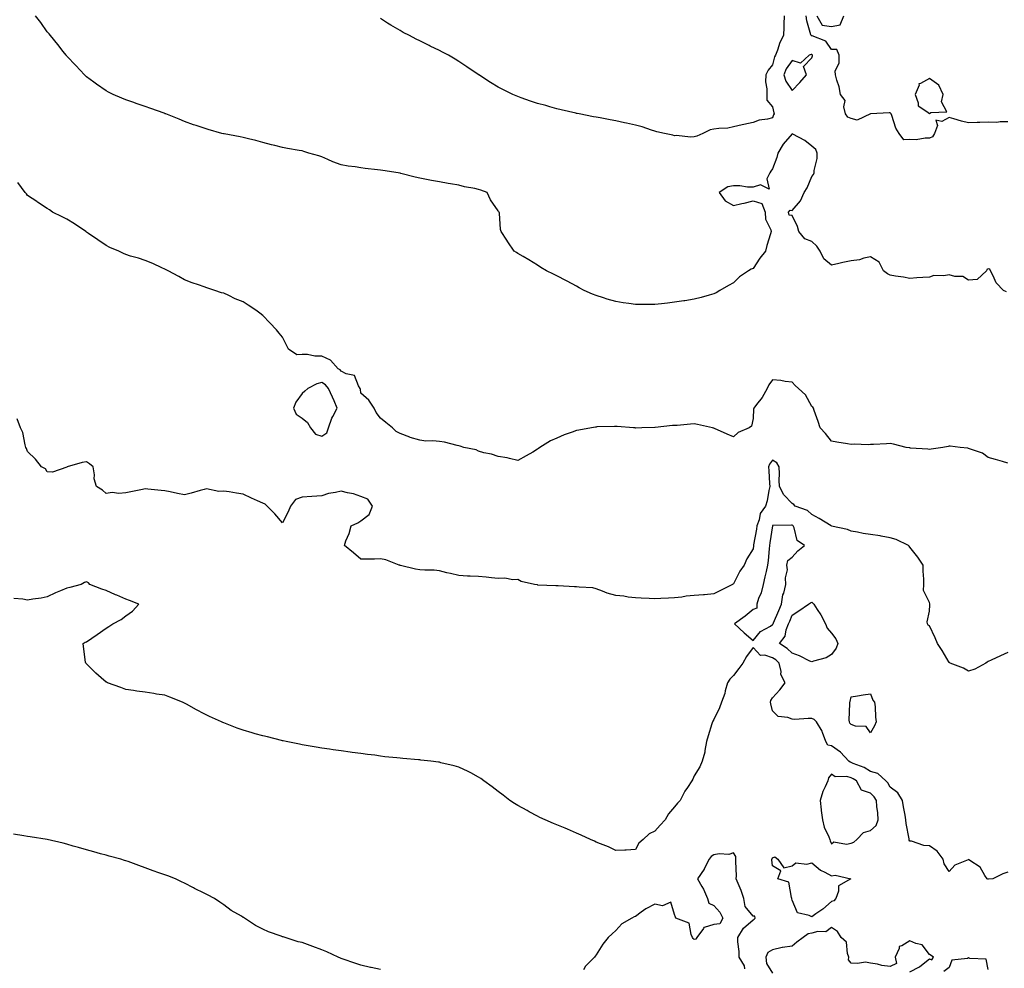
# Model space of a CAD drawing. Units: inches. Extents: x 905123 to 907763, y 7305818 to 7308458.
# Drawn here: x 906534 to 907036, y 7307096 to 7307580 of the extents above; entities that cross this region are included whole.
import ezdxf

# ---------------------------------------------------------------- set-up
doc = ezdxf.new("R2010")
doc.units = ezdxf.units.IN
doc.header["$MEASUREMENT"] = 0
doc.layers.add('Contour_90517305', color=7, linetype='Continuous', true_color=0x61c027)

msp = doc.modelspace()

# ---------------------------------------------------------------- linework, layer by layer
at = {"layer": 'Contour_90517305'}
for points in [[(907037.39, 7307441.26, 3279), (907035.87, 7307441.92, 3279), (907032.03, 7307445.9, 3279), (907030.55, 7307449.42, 3279), (907029.18, 7307451.92, 3279), (907028.93, 7307452.81, 3279), (907028.05, 7307453, 3279), (907027.37, 7307452.6, 3279), (907027.09, 7307451.92, 3279), (907022.37, 7307447.59, 3279), (907018.05, 7307447.17, 3279), (907015.11, 7307448.98, 3279), (907010.94, 7307449.03, 3279), (907008.05, 7307449.84, 3279), (907005.45, 7307449.32, 3279), (907000.35, 7307449.63, 3279), (906998.05, 7307448.73, 3279), (906994.66, 7307448.53, 3279), (906991.66, 7307448.31, 3279), (906988.05, 7307448.11, 3279), (906984.78, 7307448.65, 3279), (906980.69, 7307449.27, 3279), (906978.05, 7307449.7, 3279), (906976.62, 7307450.48, 3279), (906974.62, 7307451.92, 3279), (906972.48, 7307456.35, 3279), (906968.05, 7307459.16, 3279), (906964.55, 7307458.41, 3279), (906962.36, 7307457.61, 3279), (906958.05, 7307457, 3279), (906953.86, 7307456.11, 3279), (906951.76, 7307455.63, 3279), (906948.05, 7307454.82, 3279), (906944.19, 7307458.06, 3279), (906942.28, 7307461.92, 3279), (906940.67, 7307464.54, 3279), (906938.05, 7307466.85, 3279), (906934.41, 7307468.29, 3279), (906931.45, 7307471.92, 3279), (906930.7, 7307474.58, 3279), (906928.05, 7307480.2, 3279), (906926.43, 7307480.31, 3279), (906926.12, 7307481.92, 3279), (906927.02, 7307482.96, 3279), (906928.05, 7307482.72, 3279), (906932.26, 7307487.71, 3279), (906934.09, 7307491.92, 3279), (906935.69, 7307494.28, 3279), (906938.05, 7307499.97, 3279), (906938.95, 7307501.02, 3279), (906939.3, 7307501.92, 3279), (906939.26, 7307503.13, 3279), (906940.77, 7307509.2, 3279), (906940.73, 7307511.92, 3279), (906940.03, 7307513.89, 3279), (906938.05, 7307515.58, 3279), (906934.46, 7307518.33, 3279), (906928.38, 7307521.59, 3279), (906928.05, 7307521.78, 3279), (906923.42, 7307516.56, 3279), (906920.7, 7307511.92, 3279), (906920.22, 7307509.75, 3279), (906918.05, 7307503.92, 3279), (906917.15, 7307502.82, 3279), (906916.7, 7307501.92, 3279), (906915.06, 7307498.93, 3279), (906916.34, 7307493.63, 3279), (906911.95, 7307495.82, 3279), (906908.05, 7307494.63, 3279), (906905.3, 7307494.66, 3279), (906901.41, 7307495.29, 3279), (906898.05, 7307495.33, 3279), (906895.14, 7307494.82, 3279), (906890.74, 7307491.92, 3279), (906893.76, 7307487.63, 3279), (906898.05, 7307485.32, 3279), (906902.4, 7307486.27, 3279), (906903.5, 7307486.46, 3279), (906908.05, 7307487.57, 3279), (906912.49, 7307486.36, 3279), (906914.21, 7307481.92, 3279), (906914.49, 7307478.37, 3279), (906917.13, 7307472.85, 3279), (906917.28, 7307471.92, 3279), (906917.01, 7307470.88, 3279), (906915.13, 7307464.84, 3279), (906914.48, 7307461.92, 3279), (906911.49, 7307458.48, 3279), (906908.05, 7307453.21, 3279), (906907.18, 7307452.8, 3279), (906905.73, 7307451.92, 3279), (906901.18, 7307448.8, 3279), (906898.05, 7307445.86, 3279), (906895.51, 7307444.47, 3279), (906891.16, 7307441.92, 3279), (906889.26, 7307440.71, 3279), (906888.05, 7307440.16, 3279), (906885.69, 7307439.56, 3279), (906881.68, 7307438.29, 3279), (906878.05, 7307437.49, 3279), (906873.28, 7307436.69, 3279), (906872.76, 7307436.63, 3279), (906868.05, 7307435.88, 3279), (906864.48, 7307435.49, 3279), (906861.32, 7307435.19, 3279), (906858.05, 7307434.84, 3279), (906855.13, 7307434.84, 3279), (906850.92, 7307434.78, 3279), (906848.05, 7307434.77, 3279), (906844.67, 7307435.3, 3279), (906841.79, 7307435.65, 3279), (906838.05, 7307436.3, 3279), (906833.69, 7307437.56, 3279), (906831.75, 7307438.22, 3279), (906828.05, 7307439.37, 3279), (906826.21, 7307440.07, 3279), (906821.89, 7307441.92, 3279), (906819.45, 7307443.32, 3279), (906818.05, 7307444.13, 3279), (906813.3, 7307446.67, 3279), (906812.98, 7307446.84, 3279), (906808.05, 7307449.36, 3279), (906806.35, 7307450.22, 3279), (906802.64, 7307451.92, 3279), (906799.85, 7307453.72, 3279), (906798.05, 7307454.77, 3279), (906793.64, 7307457.51, 3279), (906790.81, 7307459.17, 3279), (906788.05, 7307460.8, 3279), (906787.36, 7307461.23, 3279), (906786.21, 7307461.92, 3279), (906782.91, 7307466.78, 3279), (906782.41, 7307467.56, 3279), (906779.57, 7307471.92, 3279), (906779.22, 7307473.09, 3279), (906778.65, 7307481.32, 3279), (906778.52, 7307481.92, 3279), (906778.27, 7307482.13, 3279), (906778.05, 7307482.51, 3279), (906774.19, 7307488.06, 3279), (906772.43, 7307491.92, 3279), (906769.2, 7307493.07, 3279), (906768.05, 7307493.41, 3279), (906766.13, 7307493.84, 3279), (906760.96, 7307494.83, 3279), (906758.05, 7307495.54, 3279), (906753.68, 7307496.29, 3279), (906752.56, 7307496.43, 3279), (906748.05, 7307497.29, 3279), (906744.09, 7307497.96, 3279), (906741.42, 7307498.54, 3279), (906738.05, 7307499.17, 3279), (906735.79, 7307499.65, 3279), (906728.4, 7307501.57, 3279), (906728.05, 7307501.66, 3279), (906727.84, 7307501.71, 3279), (906727.1, 7307501.92, 3279), (906719.21, 7307503.08, 3279), (906718.05, 7307503.26, 3279), (906716.52, 7307503.45, 3279), (906710.26, 7307504.13, 3279), (906708.05, 7307504.43, 3279), (906705.08, 7307504.89, 3279), (906701.46, 7307505.33, 3279), (906698.05, 7307505.91, 3279), (906693.7, 7307507.57, 3279), (906691.25, 7307508.72, 3279), (906688.05, 7307510.1, 3279), (906686.65, 7307510.51, 3279), (906681.47, 7307511.92, 3279), (906678.92, 7307512.8, 3279), (906678.05, 7307513.08, 3279), (906676.6, 7307513.37, 3279), (906670.52, 7307514.38, 3279), (906668.05, 7307514.91, 3279), (906664.11, 7307515.86, 3279), (906662.4, 7307516.27, 3279), (906658.05, 7307517.3, 3279), (906654.46, 7307518.33, 3279), (906650.72, 7307519.24, 3279), (906648.05, 7307519.96, 3279), (906646.45, 7307520.32, 3279), (906638.24, 7307521.72, 3279), (906638.05, 7307521.76, 3279), (906637.91, 7307521.78, 3279), (906637.11, 7307521.92, 3279), (906630.09, 7307523.96, 3279), (906628.05, 7307524.64, 3279), (906623.93, 7307526.03, 3279), (906622.58, 7307526.45, 3279), (906618.05, 7307528.12, 3279), (906615.36, 7307529.23, 3279), (906608.61, 7307531.92, 3279), (906608.21, 7307532.08, 3279), (906608.05, 7307532.13, 3279), (906607.71, 7307532.26, 3279), (906600.88, 7307534.75, 3279), (906598.05, 7307535.76, 3279), (906593.44, 7307537.31, 3279), (906592.23, 7307537.74, 3279), (906588.05, 7307539.21, 3279), (906586.1, 7307539.97, 3279), (906581.64, 7307541.92, 3279), (906579.22, 7307543.08, 3279), (906578.05, 7307543.72, 3279), (906573.23, 7307547.11, 3279), (906571.8, 7307548.17, 3279), (906568.05, 7307550.94, 3279), (906567.56, 7307551.43, 3279), (906567.08, 7307551.92, 3279), (906562.7, 7307556.58, 3279), (906558.05, 7307561.35, 3279), (906557.81, 7307561.69, 3279), (906557.63, 7307561.92, 3279), (906556.23, 7307563.74, 3279), (906553.49, 7307567.36, 3279), (906549.69, 7307571.92, 3279), (906548.95, 7307572.82, 3279), (906548.05, 7307573.86, 3279), (906544.72, 7307578.59, 3279), (906542.01, 7307581.92, 3279)], [(906923.97, 7307581.92, 3278), (906923.83, 7307577.69, 3278), (906923.84, 7307576.13, 3278), (906923.68, 7307571.92, 3278), (906921.66, 7307568.32, 3278), (906920.53, 7307564.4, 3278), (906919.55, 7307561.92, 3278), (906918.97, 7307560.99, 3278), (906918.05, 7307557.05, 3278), (906915.78, 7307554.2, 3278), (906914.62, 7307551.92, 3278), (906914.5, 7307548.37, 3278), (906915.17, 7307544.79, 3278), (906915.02, 7307541.92, 3278), (906915.1, 7307538.97, 3278), (906918.05, 7307535.57, 3278), (906918.63, 7307532.5, 3278), (906918.87, 7307531.92, 3278), (906918.55, 7307531.42, 3278), (906918.05, 7307530.04, 3278), (906915.47, 7307529.33, 3278), (906911.18, 7307528.8, 3278), (906908.05, 7307527.53, 3278), (906903.39, 7307526.58, 3278), (906902.46, 7307526.33, 3278), (906898.05, 7307525.31, 3278), (906895.24, 7307524.72, 3278), (906890.64, 7307524.51, 3278), (906888.05, 7307524.11, 3278), (906886.21, 7307523.76, 3278), (906882.4, 7307521.92, 3278), (906879.34, 7307520.63, 3278), (906878.05, 7307520.21, 3278), (906876.19, 7307520.05, 3278), (906869.06, 7307520.9, 3278), (906868.05, 7307520.78, 3278), (906867.17, 7307521.04, 3278), (906862.96, 7307521.92, 3278), (906859.01, 7307522.89, 3278), (906858.05, 7307523.11, 3278), (906856.34, 7307523.63, 3278), (906851.44, 7307525.31, 3278), (906848.05, 7307526.21, 3278), (906843.43, 7307527.3, 3278), (906842.48, 7307527.49, 3278), (906838.05, 7307528.48, 3278), (906835.14, 7307529.02, 3278), (906830.04, 7307529.94, 3278), (906828.05, 7307530.3, 3278), (906826.68, 7307530.54, 3278), (906819.32, 7307531.92, 3278), (906818.27, 7307532.14, 3278), (906818.05, 7307532.18, 3278), (906817.7, 7307532.27, 3278), (906810.21, 7307534.08, 3278), (906808.05, 7307534.6, 3278), (906804.35, 7307535.62, 3278), (906802.31, 7307536.18, 3278), (906798.05, 7307537.33, 3278), (906794.61, 7307538.48, 3278), (906789.81, 7307540.15, 3278), (906788.05, 7307540.76, 3278), (906787.23, 7307541.1, 3278), (906785.49, 7307541.92, 3278), (906780.46, 7307544.33, 3278), (906778.05, 7307545.56, 3278), (906774.13, 7307548, 3278), (906768.12, 7307551.92, 3278), (906768.05, 7307551.97, 3278), (906767.92, 7307552.05, 3278), (906762.08, 7307555.94, 3278), (906758.05, 7307558.62, 3278), (906756.04, 7307559.91, 3278), (906752.75, 7307561.92, 3278), (906749.65, 7307563.52, 3278), (906748.05, 7307564.27, 3278), (906743.4, 7307566.57, 3278), (906742.93, 7307566.8, 3278), (906738.05, 7307569.17, 3278), (906736.23, 7307570.09, 3278), (906732.89, 7307571.92, 3278), (906729.67, 7307573.54, 3278), (906728.05, 7307574.42, 3278), (906723.32, 7307577.19, 3278), (906721.67, 7307578.31, 3278), (906718.05, 7307580.66, 3278)], [(907038.05, 7307527.85, 3278), (907034.04, 7307527.92, 3278), (907032.34, 7307527.62, 3278), (907028.05, 7307527.68, 3278), (907023.67, 7307527.55, 3278), (907022.37, 7307527.6, 3278), (907018.05, 7307527.45, 3278), (907014.34, 7307528.22, 3278), (907010.46, 7307529.52, 3278), (907008.05, 7307530.11, 3278), (907004.3, 7307528.17, 3278), (907001.22, 7307528.75, 3278), (907002.2, 7307526.07, 3278), (907000.69, 7307521.92, 3278), (906999.64, 7307520.33, 3278), (906998.05, 7307519.52, 3278), (906995.78, 7307519.65, 3278), (906991.23, 7307518.74, 3278), (906988.05, 7307518.84, 3278), (906984.92, 7307518.8, 3278), (906982.59, 7307521.92, 3278), (906980.87, 7307524.74, 3278), (906978.85, 7307531.12, 3278), (906978.51, 7307531.92, 3278), (906978.36, 7307532.22, 3278), (906978.05, 7307532.44, 3278), (906977.51, 7307532.46, 3278), (906968.09, 7307531.96, 3278), (906968.01, 7307531.96, 3278), (906967.98, 7307531.92, 3278), (906961.22, 7307528.76, 3278), (906958.05, 7307529.58, 3278), (906956.41, 7307530.28, 3278), (906955.28, 7307531.92, 3278), (906954.43, 7307535.54, 3278), (906954.98, 7307538.85, 3278), (906952.7, 7307541.92, 3278), (906951.96, 7307545.83, 3278), (906950.75, 7307549.22, 3278), (906950.07, 7307551.92, 3278), (906949.97, 7307553.84, 3278), (906952.05, 7307557.93, 3278), (906951.98, 7307561.92, 3278), (906950.86, 7307564.73, 3278), (906948.05, 7307564.78, 3278), (906945.16, 7307569.03, 3278), (906938.28, 7307571.69, 3278), (906938.05, 7307571.82, 3278), (906937.95, 7307571.82, 3278), (906937.68, 7307571.92, 3278), (906937.62, 7307572.36, 3278), (906935.51, 7307579.38, 3278), (906935.21, 7307581.92, 3278)], [(906940.53, 7307581.92, 3278), (906943.29, 7307577.16, 3278), (906948.05, 7307576.51, 3278), (906952.55, 7307577.43, 3278), (906954.39, 7307581.92, 3278)], [(907038.05, 7307353.84, 3280), (907035.31, 7307354.66, 3280), (907031.81, 7307355.68, 3280), (907028.05, 7307356.8, 3280), (907025.04, 7307358.91, 3280), (907019.01, 7307360.95, 3280), (907018.05, 7307361.39, 3280), (907017.67, 7307361.54, 3280), (907013.67, 7307361.92, 3280), (907008.61, 7307362.48, 3280), (907008.05, 7307362.53, 3280), (907007.53, 7307362.44, 3280), (907004.87, 7307361.92, 3280), (906998.91, 7307361.06, 3280), (906998.05, 7307360.89, 3280), (906997.17, 7307361.04, 3280), (906988.41, 7307361.56, 3280), (906988.05, 7307361.62, 3280), (906987.75, 7307361.62, 3280), (906986.22, 7307361.92, 3280), (906979.69, 7307363.56, 3280), (906978.05, 7307363.91, 3280), (906976.18, 7307363.79, 3280), (906969.58, 7307363.45, 3280), (906968.05, 7307363.36, 3280), (906966.81, 7307363.16, 3280), (906959.64, 7307363.51, 3280), (906958.05, 7307363.35, 3280), (906956.3, 7307363.68, 3280), (906950.74, 7307364.61, 3280), (906948.05, 7307365.15, 3280), (906945.05, 7307368.92, 3280), (906942.3, 7307371.92, 3280), (906941.23, 7307375.1, 3280), (906939.23, 7307380.74, 3280), (906938.83, 7307381.92, 3280), (906938.49, 7307382.36, 3280), (906938.05, 7307382.83, 3280), (906934.79, 7307388.66, 3280), (906931.18, 7307391.92, 3280), (906929.62, 7307393.48, 3280), (906928.05, 7307395.19, 3280), (906924.42, 7307395.54, 3280), (906922.19, 7307396.05, 3280), (906918.05, 7307396.36, 3280), (906916.15, 7307393.82, 3280), (906915.27, 7307391.92, 3280), (906912.65, 7307387.32, 3280), (906909.91, 7307383.79, 3280), (906908.53, 7307381.92, 3280), (906908.38, 7307381.59, 3280), (906908.05, 7307376.68, 3280), (906907.2, 7307372.77, 3280), (906906.14, 7307371.92, 3280), (906900.44, 7307369.53, 3280), (906898.05, 7307367.36, 3280), (906894.86, 7307368.73, 3280), (906888.39, 7307371.59, 3280), (906888.05, 7307371.73, 3280), (906887.89, 7307371.75, 3280), (906887.33, 7307371.92, 3280), (906879.68, 7307373.54, 3280), (906878.05, 7307373.88, 3280), (906876.15, 7307373.82, 3280), (906869.28, 7307373.15, 3280), (906868.05, 7307373.11, 3280), (906866.92, 7307373.05, 3280), (906858.22, 7307372.09, 3280), (906858.05, 7307372.08, 3280), (906857.89, 7307372.08, 3280), (906851.38, 7307371.92, 3280), (906848.19, 7307371.78, 3280), (906848.05, 7307371.79, 3280), (906847.96, 7307371.82, 3280), (906847.14, 7307371.92, 3280), (906838.74, 7307372.61, 3280), (906838.05, 7307372.62, 3280), (906837.39, 7307372.58, 3280), (906828.46, 7307372.32, 3280), (906828.05, 7307372.3, 3280), (906827.72, 7307372.25, 3280), (906825.65, 7307371.92, 3280), (906819.22, 7307370.76, 3280), (906818.05, 7307370.51, 3280), (906815.77, 7307369.63, 3280), (906811.7, 7307368.27, 3280), (906808.05, 7307366.67, 3280), (906804.78, 7307365.19, 3280), (906799.32, 7307361.92, 3280), (906798.58, 7307361.39, 3280), (906798.05, 7307360.93, 3280), (906795.67, 7307359.54, 3280), (906792.41, 7307357.56, 3280), (906788.05, 7307355.2, 3280), (906783.78, 7307356.2, 3280), (906782.7, 7307356.57, 3280), (906778.05, 7307357.34, 3280), (906774.64, 7307358.51, 3280), (906770.76, 7307359.21, 3280), (906768.05, 7307359.93, 3280), (906766.77, 7307360.63, 3280), (906760.6, 7307361.92, 3280), (906758.73, 7307362.59, 3280), (906758.05, 7307362.72, 3280), (906757.07, 7307362.9, 3280), (906750.69, 7307364.56, 3280), (906748.05, 7307364.93, 3280), (906744.69, 7307365.28, 3280), (906741.23, 7307365.1, 3280), (906738.05, 7307365.58, 3280), (906733.08, 7307366.96, 3280), (906732.93, 7307367.04, 3280), (906728.05, 7307369.04, 3280), (906726.05, 7307369.93, 3280), (906724.15, 7307371.92, 3280), (906720.68, 7307374.55, 3280), (906718.05, 7307376.77, 3280), (906715.75, 7307379.62, 3280), (906714.77, 7307381.92, 3280), (906712.06, 7307385.92, 3280), (906708.05, 7307389.59, 3280), (906707.75, 7307391.62, 3280), (906707.59, 7307391.92, 3280), (906706.73, 7307393.24, 3280), (906704.7, 7307398.56, 3280), (906700.49, 7307399.48, 3280), (906698.05, 7307400.78, 3280), (906697.54, 7307401.41, 3280), (906696.47, 7307401.92, 3280), (906692.5, 7307406.37, 3280), (906688.05, 7307408.43, 3280), (906684.59, 7307408.46, 3280), (906680.73, 7307409.23, 3280), (906678.05, 7307409.27, 3280), (906675.27, 7307409.14, 3280), (906671.17, 7307411.92, 3280), (906670.14, 7307414.02, 3280), (906668.05, 7307418.19, 3280), (906666.33, 7307420.2, 3280), (906665.04, 7307421.92, 3280), (906661.58, 7307425.45, 3280), (906658.05, 7307429.22, 3280), (906656.44, 7307430.31, 3280), (906654.39, 7307431.92, 3280), (906650.49, 7307434.36, 3280), (906648.05, 7307436.05, 3280), (906643.86, 7307437.73, 3280), (906640.68, 7307439.29, 3280), (906638.05, 7307440.48, 3280), (906636.92, 7307440.8, 3280), (906633.59, 7307441.92, 3280), (906629.4, 7307443.27, 3280), (906628.05, 7307443.8, 3280), (906625.15, 7307444.82, 3280), (906621.99, 7307445.87, 3280), (906618.05, 7307447.29, 3280), (906615.15, 7307449.02, 3280), (906609.67, 7307451.92, 3280), (906608.64, 7307452.52, 3280), (906608.05, 7307452.78, 3280), (906606.52, 7307453.45, 3280), (906601.87, 7307455.75, 3280), (906598.05, 7307457.13, 3280), (906594.51, 7307458.38, 3280), (906590.55, 7307459.42, 3280), (906588.05, 7307460.2, 3280), (906586.89, 7307460.76, 3280), (906584.5, 7307461.92, 3280), (906580.04, 7307463.91, 3280), (906578.05, 7307464.8, 3280), (906573.81, 7307467.67, 3280), (906569, 7307470.96, 3280), (906568.05, 7307471.62, 3280), (906567.89, 7307471.75, 3280), (906567.7, 7307471.92, 3280), (906561.99, 7307475.86, 3280), (906558.05, 7307478.28, 3280), (906555.68, 7307479.55, 3280), (906550.76, 7307481.92, 3280), (906549.15, 7307483.02, 3280), (906548.05, 7307483.71, 3280), (906543.11, 7307486.98, 3280), (906542.73, 7307487.24, 3280), (906538.05, 7307490.41, 3280), (906537.39, 7307491.26, 3280), (906536.79, 7307491.92, 3280), (906533.05, 7307496.92, 3280)], [(907038.05, 7307257.3, 3281), (907034.34, 7307255.63, 3281), (907029.47, 7307253.34, 3281), (907028.05, 7307252.68, 3281), (907027.55, 7307252.42, 3281), (907026.89, 7307251.92, 3281), (907021.15, 7307248.82, 3281), (907018.05, 7307247.85, 3281), (907015.45, 7307249.32, 3281), (907008.63, 7307251.92, 3281), (907008.28, 7307252.14, 3281), (907008.05, 7307252.23, 3281), (907004.47, 7307258.34, 3281), (907002.21, 7307261.92, 3281), (907000.99, 7307264.86, 3281), (906998.05, 7307270.83, 3281), (906997.42, 7307271.29, 3281), (906997, 7307271.92, 3281), (906996.96, 7307273.01, 3281), (906998.05, 7307278.37, 3281), (906998.28, 7307281.7, 3281), (906998.25, 7307281.92, 3281), (906998.21, 7307282.08, 3281), (906998.05, 7307282.77, 3281), (906995.04, 7307288.91, 3281), (906995.2, 7307291.92, 3281), (906995.23, 7307294.74, 3281), (906994.84, 7307298.71, 3281), (906994.87, 7307301.92, 3281), (906992.04, 7307305.91, 3281), (906988.05, 7307311.05, 3281), (906987.63, 7307311.51, 3281), (906987.38, 7307311.92, 3281), (906981.13, 7307315, 3281), (906978.05, 7307315.74, 3281), (906973.37, 7307316.6, 3281), (906972.87, 7307316.74, 3281), (906968.05, 7307317.45, 3281), (906964.16, 7307318.03, 3281), (906961.3, 7307318.68, 3281), (906958.05, 7307319.22, 3281), (906956.19, 7307320.06, 3281), (906948.16, 7307321.81, 3281), (906948.05, 7307321.84, 3281), (906947.99, 7307321.86, 3281), (906947.84, 7307321.92, 3281), (906941.74, 7307325.6, 3281), (906938.05, 7307327.64, 3281), (906935.9, 7307329.77, 3281), (906929.63, 7307331.92, 3281), (906928.88, 7307332.74, 3281), (906928.05, 7307333.35, 3281), (906923.79, 7307337.65, 3281), (906921.61, 7307341.92, 3281), (906921.36, 7307345.22, 3281), (906921.61, 7307348.36, 3281), (906921.4, 7307351.92, 3281), (906920.23, 7307354.1, 3281), (906918.05, 7307355.37, 3281), (906916.54, 7307353.43, 3281), (906915.99, 7307351.92, 3281), (906916.16, 7307350.03, 3281), (906916.43, 7307343.54, 3281), (906916.56, 7307341.92, 3281), (906916.04, 7307339.92, 3281), (906915.35, 7307334.62, 3281), (906914.37, 7307331.92, 3281), (906911.71, 7307328.26, 3281), (906911.18, 7307325.05, 3281), (906910.02, 7307321.92, 3281), (906909.75, 7307320.22, 3281), (906908.35, 7307312.21, 3281), (906908.3, 7307311.92, 3281), (906908.27, 7307311.7, 3281), (906908.05, 7307310.2, 3281), (906904.97, 7307305, 3281), (906903.6, 7307301.92, 3281), (906901.26, 7307298.72, 3281), (906898.05, 7307292.33, 3281), (906897.83, 7307292.14, 3281), (906897.63, 7307291.92, 3281), (906891.18, 7307288.79, 3281), (906888.05, 7307287.2, 3281), (906883.23, 7307286.74, 3281), (906882.86, 7307286.73, 3281), (906878.05, 7307286.33, 3281), (906873.96, 7307286.01, 3281), (906871.71, 7307285.58, 3281), (906868.05, 7307285.22, 3281), (906864.87, 7307285.1, 3281), (906860.96, 7307284.83, 3281), (906858.05, 7307284.71, 3281), (906855.06, 7307284.91, 3281), (906851.06, 7307284.94, 3281), (906848.05, 7307285.15, 3281), (906844.41, 7307285.56, 3281), (906842.16, 7307286.03, 3281), (906838.05, 7307286.4, 3281), (906833.73, 7307287.6, 3281), (906831.31, 7307288.66, 3281), (906828.05, 7307289.82, 3281), (906826.39, 7307290.26, 3281), (906819.42, 7307290.55, 3281), (906818.05, 7307290.81, 3281), (906817, 7307290.87, 3281), (906808.72, 7307291.25, 3281), (906808.05, 7307291.29, 3281), (906807.52, 7307291.38, 3281), (906798.25, 7307291.71, 3281), (906798.05, 7307291.74, 3281), (906797.89, 7307291.76, 3281), (906796.53, 7307291.92, 3281), (906789.73, 7307293.6, 3281), (906788.05, 7307294.54, 3281), (906785.58, 7307294.38, 3281), (906781.38, 7307295.25, 3281), (906778.05, 7307295.12, 3281), (906774.57, 7307295.41, 3281), (906771.9, 7307295.78, 3281), (906768.05, 7307296.04, 3281), (906763.72, 7307296.25, 3281), (906762.42, 7307296.29, 3281), (906758.05, 7307296.5, 3281), (906753.66, 7307297.54, 3281), (906751.95, 7307298.02, 3281), (906748.05, 7307299.02, 3281), (906745.43, 7307299.3, 3281), (906740.68, 7307299.29, 3281), (906738.05, 7307299.53, 3281), (906735.96, 7307299.83, 3281), (906728.24, 7307301.73, 3281), (906728.05, 7307301.76, 3281), (906727.92, 7307301.79, 3281), (906727.52, 7307301.92, 3281), (906720.73, 7307304.6, 3281), (906718.05, 7307305.01, 3281), (906714.98, 7307304.99, 3281), (906710.98, 7307304.86, 3281), (906708.05, 7307304.84, 3281), (906704.22, 7307308.09, 3281), (906699.61, 7307311.92, 3281), (906700.42, 7307314.28, 3281), (906701.99, 7307317.98, 3281), (906703.04, 7307321.92, 3281), (906706.48, 7307323.49, 3281), (906708.05, 7307324.45, 3281), (906712.3, 7307327.67, 3281), (906713.88, 7307331.92, 3281), (906711.56, 7307335.43, 3281), (906708.05, 7307336.94, 3281), (906704.34, 7307338.21, 3281), (906701.2, 7307338.78, 3281), (906698.05, 7307339.62, 3281), (906695, 7307338.87, 3281), (906691.56, 7307338.41, 3281), (906688.05, 7307337.25, 3281), (906683.06, 7307336.94, 3281), (906683.04, 7307336.94, 3281), (906678.05, 7307336.54, 3281), (906674.7, 7307335.28, 3281), (906672.08, 7307331.92, 3281), (906671.01, 7307328.96, 3281), (906668.05, 7307323.39, 3281), (906664.07, 7307327.95, 3281), (906660.21, 7307331.92, 3281), (906659.14, 7307333.01, 3281), (906658.05, 7307333.42, 3281), (906655.3, 7307334.66, 3281), (906652.17, 7307336.04, 3281), (906648.05, 7307338.02, 3281), (906644.63, 7307338.49, 3281), (906640.76, 7307339.21, 3281), (906638.05, 7307339.63, 3281), (906635.49, 7307339.36, 3281), (906629.27, 7307340.7, 3281), (906628.05, 7307340.44, 3281), (906626.05, 7307339.92, 3281), (906621.47, 7307338.5, 3281), (906618.05, 7307337.73, 3281), (906614.49, 7307338.36, 3281), (906610.8, 7307339.17, 3281), (906608.05, 7307339.69, 3281), (906606.1, 7307339.98, 3281), (906599.38, 7307340.59, 3281), (906598.05, 7307340.76, 3281), (906596.6, 7307340.46, 3281), (906590.71, 7307339.26, 3281), (906588.05, 7307338.73, 3281), (906584.52, 7307338.38, 3281), (906581.13, 7307338.84, 3281), (906578.05, 7307338.35, 3281), (906576.17, 7307340.04, 3281), (906573.24, 7307341.92, 3281), (906571.99, 7307345.87, 3281), (906572.1, 7307347.87, 3281), (906571.39, 7307351.92, 3281), (906569.62, 7307353.49, 3281), (906568.05, 7307354.6, 3281), (906565.82, 7307354.15, 3281), (906558.15, 7307351.92, 3281), (906558.11, 7307351.85, 3281), (906558.05, 7307351.83, 3281), (906557.97, 7307351.84, 3281), (906550.65, 7307349.32, 3281), (906548.05, 7307349.39, 3281), (906547.08, 7307350.94, 3281), (906545.12, 7307351.92, 3281), (906542.01, 7307355.88, 3281), (906538.05, 7307359.77, 3281), (906537.5, 7307361.37, 3281), (906537.13, 7307361.92, 3281), (906536.7, 7307363.27, 3281), (906535.56, 7307369.43, 3281), (906534.37, 7307371.92, 3281), (906532.63, 7307376.5, 3281)], [(907038.05, 7307145.37, 3282), (907035.56, 7307144.4, 3282), (907030.36, 7307141.92, 3282), (907028.25, 7307141.72, 3282), (907028.05, 7307141.7, 3282), (907027.88, 7307141.75, 3282), (907027.54, 7307141.92, 3282), (907026.36, 7307143.61, 3282), (907023.91, 7307147.78, 3282), (907018.68, 7307151.29, 3282), (907018.05, 7307151.77, 3282), (907017.72, 7307151.59, 3282), (907011.08, 7307148.89, 3282), (907008.05, 7307145.61, 3282), (907005.62, 7307149.5, 3282), (907005.08, 7307151.92, 3282), (907002.07, 7307155.93, 3282), (906998.05, 7307158.65, 3282), (906995.11, 7307158.98, 3282), (906988.93, 7307161.04, 3282), (906988.05, 7307161.19, 3282), (906987.78, 7307161.65, 3282), (906987.73, 7307161.92, 3282), (906987.68, 7307162.29, 3282), (906986.18, 7307170.05, 3282), (906985.95, 7307171.92, 3282), (906985.58, 7307174.39, 3282), (906984.81, 7307178.69, 3282), (906984.37, 7307181.92, 3282), (906981.84, 7307185.71, 3282), (906978.05, 7307188.56, 3282), (906976.89, 7307190.77, 3282), (906975.72, 7307191.92, 3282), (906971.77, 7307195.64, 3282), (906968.05, 7307196.68, 3282), (906964.73, 7307198.61, 3282), (906959.21, 7307200.77, 3282), (906958.05, 7307201.3, 3282), (906957.56, 7307201.43, 3282), (906956.98, 7307201.92, 3282), (906952.63, 7307206.5, 3282), (906948.05, 7307209.64, 3282), (906946.17, 7307210.05, 3282), (906945.14, 7307211.92, 3282), (906943.41, 7307216.56, 3282), (906943.27, 7307217.14, 3282), (906940.49, 7307221.92, 3282), (906939.3, 7307223.17, 3282), (906938.05, 7307223.63, 3282), (906936.24, 7307223.73, 3282), (906929.32, 7307223.19, 3282), (906928.05, 7307223.29, 3282), (906925.82, 7307224.15, 3282), (906920.81, 7307224.68, 3282), (906918.05, 7307227.49, 3282), (906917.19, 7307231.06, 3282), (906917.02, 7307231.92, 3282), (906917.17, 7307232.8, 3282), (906918.05, 7307234.27, 3282), (906921.71, 7307238.26, 3282), (906924.44, 7307241.92, 3282), (906922.31, 7307246.18, 3282), (906922.39, 7307247.58, 3282), (906921.4, 7307251.92, 3282), (906919.64, 7307253.51, 3282), (906918.05, 7307254.63, 3282), (906914.1, 7307255.87, 3282), (906911.84, 7307255.71, 3282), (906908.05, 7307259.85, 3282), (906904.72, 7307255.24, 3282), (906902.92, 7307251.92, 3282), (906900.81, 7307249.17, 3282), (906898.05, 7307245.63, 3282), (906896.28, 7307243.69, 3282), (906895.09, 7307241.92, 3282), (906893.88, 7307237.74, 3282), (906893.6, 7307236.36, 3282), (906891.9, 7307231.92, 3282), (906890.87, 7307229.11, 3282), (906888.05, 7307223.21, 3282), (906887.62, 7307222.35, 3282), (906887.36, 7307221.92, 3282), (906887.04, 7307220.91, 3282), (906885.21, 7307214.76, 3282), (906884.25, 7307211.92, 3282), (906883.45, 7307207.32, 3282), (906883.5, 7307206.47, 3282), (906882.04, 7307201.92, 3282), (906880.89, 7307199.08, 3282), (906878.05, 7307194.43, 3282), (906877.29, 7307192.67, 3282), (906876.78, 7307191.92, 3282), (906874.56, 7307188.43, 3282), (906873.35, 7307186.62, 3282), (906870.9, 7307181.92, 3282), (906869.46, 7307180.51, 3282), (906868.05, 7307178.57, 3282), (906864.9, 7307175.07, 3282), (906863.31, 7307171.92, 3282), (906860.61, 7307169.35, 3282), (906858.05, 7307166.15, 3282), (906855.11, 7307164.86, 3282), (906851.97, 7307161.92, 3282), (906849.85, 7307160.11, 3282), (906848.05, 7307156.82, 3282), (906843.37, 7307156.6, 3282), (906842.64, 7307156.51, 3282), (906838.05, 7307156.28, 3282), (906834.29, 7307158.16, 3282), (906830.26, 7307159.71, 3282), (906828.05, 7307160.66, 3282), (906827.21, 7307161.09, 3282), (906825.17, 7307161.92, 3282), (906820.36, 7307164.23, 3282), (906818.05, 7307165.15, 3282), (906813.38, 7307167.25, 3282), (906812.3, 7307167.67, 3282), (906808.05, 7307169.43, 3282), (906806.31, 7307170.17, 3282), (906801.95, 7307171.92, 3282), (906799.33, 7307173.2, 3282), (906798.05, 7307173.79, 3282), (906793.88, 7307176.1, 3282), (906792.82, 7307176.69, 3282), (906788.05, 7307179.31, 3282), (906786.44, 7307180.31, 3282), (906783.94, 7307181.92, 3282), (906780.61, 7307184.48, 3282), (906778.05, 7307186.4, 3282), (906774.95, 7307188.81, 3282), (906770.68, 7307191.92, 3282), (906769.18, 7307193.05, 3282), (906768.05, 7307193.79, 3282), (906764.09, 7307195.88, 3282), (906762.76, 7307196.63, 3282), (906758.05, 7307198.77, 3282), (906755.64, 7307199.51, 3282), (906748.85, 7307201.12, 3282), (906748.05, 7307201.34, 3282), (906747.56, 7307201.42, 3282), (906743.63, 7307201.92, 3282), (906738.62, 7307202.49, 3282), (906738.05, 7307202.53, 3282), (906737.38, 7307202.59, 3282), (906729.41, 7307203.28, 3282), (906728.05, 7307203.41, 3282), (906726.36, 7307203.61, 3282), (906720.29, 7307204.17, 3282), (906718.05, 7307204.44, 3282), (906715.1, 7307204.88, 3282), (906711.41, 7307205.28, 3282), (906708.05, 7307205.81, 3282), (906703.58, 7307206.38, 3282), (906702.62, 7307206.49, 3282), (906698.05, 7307207.14, 3282), (906693.84, 7307207.71, 3282), (906691.98, 7307207.99, 3282), (906688.05, 7307208.54, 3282), (906685.15, 7307209.02, 3282), (906680.07, 7307209.9, 3282), (906678.05, 7307210.25, 3282), (906676.68, 7307210.55, 3282), (906669.96, 7307211.92, 3282), (906668.38, 7307212.25, 3282), (906668.05, 7307212.31, 3282), (906667.53, 7307212.44, 3282), (906660.37, 7307214.23, 3282), (906658.05, 7307214.76, 3282), (906654.05, 7307215.92, 3282), (906652.5, 7307216.37, 3282), (906648.05, 7307217.64, 3282), (906644.91, 7307218.78, 3282), (906638.91, 7307221.06, 3282), (906638.05, 7307221.38, 3282), (906637.67, 7307221.54, 3282), (906636.9, 7307221.92, 3282), (906630.84, 7307224.71, 3282), (906628.05, 7307226.12, 3282), (906624.16, 7307228.03, 3282), (906618.99, 7307230.97, 3282), (906618.05, 7307231.49, 3282), (906617.73, 7307231.61, 3282), (906616.95, 7307231.92, 3282), (906610.62, 7307234.5, 3282), (906608.05, 7307235.52, 3282), (906603.82, 7307236.15, 3282), (906602.48, 7307236.35, 3282), (906598.05, 7307237.03, 3282), (906593.82, 7307237.68, 3282), (906592.04, 7307237.93, 3282), (906588.05, 7307238.53, 3282), (906585.61, 7307239.48, 3282), (906578.74, 7307241.92, 3282), (906578.26, 7307242.13, 3282), (906578.05, 7307242.25, 3282), (906575.55, 7307244.42, 3282), (906572.86, 7307246.73, 3282), (906568.05, 7307251.5, 3282), (906567.84, 7307251.71, 3282), (906567.67, 7307251.92, 3282), (906567.63, 7307252.34, 3282), (906566.51, 7307260.38, 3282), (906566.37, 7307261.92, 3282), (906567.42, 7307262.55, 3282), (906568.05, 7307262.82, 3282), (906570.78, 7307264.65, 3282), (906573.5, 7307266.46, 3282), (906578.05, 7307269.65, 3282), (906579.47, 7307270.49, 3282), (906581.44, 7307271.92, 3282), (906585.75, 7307274.22, 3282), (906588.05, 7307276.06, 3282), (906591.58, 7307278.39, 3282), (906594.83, 7307281.92, 3282), (906589.93, 7307283.8, 3282), (906588.05, 7307284.45, 3282), (906583.49, 7307286.48, 3282), (906582.87, 7307286.74, 3282), (906578.05, 7307289, 3282), (906575.82, 7307289.68, 3282), (906569.76, 7307291.92, 3282), (906569.01, 7307292.88, 3282), (906568.05, 7307293.37, 3282), (906566.97, 7307293, 3282), (906565.3, 7307291.92, 3282), (906559.49, 7307290.48, 3282), (906558.05, 7307290.08, 3282), (906554.88, 7307288.76, 3282), (906552.24, 7307287.73, 3282), (906548.05, 7307285.77, 3282), (906544.91, 7307285.06, 3282), (906540.7, 7307284.57, 3282), (906538.05, 7307284.07, 3282), (906535.54, 7307284.43, 3282), (906531.04, 7307284.91, 3282)], [(906718.05, 7307095.6, 3283), (906713.33, 7307096.64, 3283), (906712.86, 7307096.73, 3283), (906708.05, 7307097.85, 3283), (906705.01, 7307098.88, 3283), (906698.99, 7307100.98, 3283), (906698.05, 7307101.31, 3283), (906697.62, 7307101.49, 3283), (906696.48, 7307101.92, 3283), (906690.72, 7307104.59, 3283), (906688.05, 7307105.65, 3283), (906683.48, 7307107.35, 3283), (906682.13, 7307107.84, 3283), (906678.05, 7307109.35, 3283), (906675.96, 7307109.84, 3283), (906669.45, 7307111.92, 3283), (906668.38, 7307112.25, 3283), (906668.05, 7307112.38, 3283), (906667.28, 7307112.68, 3283), (906660.97, 7307114.84, 3283), (906658.05, 7307116.28, 3283), (906654.2, 7307118.06, 3283), (906648.63, 7307121.92, 3283), (906648.25, 7307122.13, 3283), (906648.05, 7307122.26, 3283), (906647.18, 7307122.79, 3283), (906641.94, 7307125.81, 3283), (906638.05, 7307128.71, 3283), (906636.06, 7307129.93, 3283), (906633.31, 7307131.92, 3283), (906629.8, 7307133.67, 3283), (906628.05, 7307134.67, 3283), (906623.16, 7307137.03, 3283), (906622.69, 7307137.28, 3283), (906618.05, 7307139.67, 3283), (906616.52, 7307140.39, 3283), (906613.53, 7307141.92, 3283), (906609.48, 7307143.35, 3283), (906608.05, 7307143.91, 3283), (906604.96, 7307145.01, 3283), (906602.1, 7307145.97, 3283), (906598.05, 7307147.51, 3283), (906594.75, 7307148.62, 3283), (906589.31, 7307150.66, 3283), (906588.05, 7307151.1, 3283), (906587.43, 7307151.3, 3283), (906585.65, 7307151.92, 3283), (906579.6, 7307153.47, 3283), (906578.05, 7307153.93, 3283), (906575.26, 7307154.7, 3283), (906571.74, 7307155.61, 3283), (906568.05, 7307156.69, 3283), (906563.96, 7307157.83, 3283), (906561.34, 7307158.63, 3283), (906558.05, 7307159.58, 3283), (906556.14, 7307160.01, 3283), (906548.05, 7307161.92, 3283), (906539.38, 7307163.25, 3283), (906538.05, 7307163.47, 3283), (906536.12, 7307163.85, 3283), (906530.89, 7307164.75, 3283)], [(906903.94, 7307096.02, 3283), (906903.63, 7307097.51, 3283), (906900.91, 7307101.92, 3283), (906900.92, 7307104.79, 3283), (906900.23, 7307109.74, 3283), (906900.24, 7307111.92, 3283), (906903.2, 7307116.76, 3283), (906908.05, 7307120.97, 3283), (906908.69, 7307121.28, 3283), (906909.08, 7307121.92, 3283), (906909.02, 7307122.9, 3283), (906908.05, 7307122.85, 3283), (906904, 7307127.87, 3283), (906903.31, 7307131.92, 3283), (906902.05, 7307135.92, 3283), (906900.47, 7307139.5, 3283), (906899.54, 7307141.92, 3283), (906899.6, 7307143.47, 3283), (906899.27, 7307150.71, 3283), (906899.32, 7307151.92, 3283), (906899.37, 7307153.24, 3283), (906898.05, 7307155.12, 3283), (906895.72, 7307154.25, 3283), (906890.8, 7307154.66, 3283), (906888.05, 7307154.16, 3283), (906886.64, 7307153.34, 3283), (906885.71, 7307151.92, 3283), (906883.11, 7307146.98, 3283), (906883.07, 7307146.9, 3283), (906879.79, 7307141.92, 3283), (906881.9, 7307138.07, 3283), (906882.75, 7307136.63, 3283), (906884.88, 7307131.92, 3283), (906885.59, 7307129.46, 3283), (906888.05, 7307128.35, 3283), (906891.08, 7307124.96, 3283), (906892.61, 7307121.92, 3283), (906891.04, 7307118.93, 3283), (906888.05, 7307118.64, 3283), (906883.15, 7307117.02, 3283), (906882.9, 7307117.07, 3283), (906882.74, 7307116.61, 3283), (906879.33, 7307111.92, 3283), (906878.91, 7307111.06, 3283), (906878.05, 7307111, 3283), (906877.58, 7307111.45, 3283), (906877.25, 7307111.92, 3283), (906876.45, 7307113.52, 3283), (906875.5, 7307119.37, 3283), (906868.73, 7307121.92, 3283), (906868.48, 7307122.36, 3283), (906868.05, 7307123.78, 3283), (906866.19, 7307130.06, 3283), (906861.86, 7307128.11, 3283), (906858.05, 7307128.97, 3283), (906853.32, 7307126.65, 3283), (906850.98, 7307124.85, 3283), (906848.05, 7307122.75, 3283), (906847.47, 7307122.5, 3283), (906846.27, 7307121.92, 3283), (906841.1, 7307118.87, 3283), (906838.05, 7307115.54, 3283), (906836.17, 7307113.8, 3283), (906834.24, 7307111.92, 3283), (906831.42, 7307108.55, 3283), (906828.05, 7307103.08, 3283), (906827.52, 7307102.45, 3283), (906827.22, 7307101.92, 3283), (906822.62, 7307097.35, 3283), (906821.61, 7307095.47, 3283)], [(906988.05, 7307094.45, 3283), (906992.97, 7307097, 3283), (906994.03, 7307097.9, 3283), (906998.05, 7307101.16, 3283), (906999.33, 7307100.64, 3283), (907000.14, 7307101.92, 3283), (906998.97, 7307102.85, 3283), (906998.05, 7307103.39, 3283), (906994.3, 7307108.17, 3283), (906991.04, 7307108.93, 3283), (906988.05, 7307110.35, 3283), (906983.89, 7307107.76, 3283), (906982.54, 7307107.43, 3283), (906982.54, 7307106.4, 3283), (906980.53, 7307101.92, 3283), (906981.31, 7307098.66, 3283), (906978.05, 7307097.22, 3283), (906973.75, 7307097.62, 3283), (906971.53, 7307098.43, 3283), (906968.05, 7307098.97, 3283), (906965.45, 7307099.32, 3283), (906961.27, 7307098.7, 3283), (906958.05, 7307098.97, 3283), (906956.75, 7307100.61, 3283), (906956.92, 7307101.92, 3283), (906956.2, 7307103.77, 3283), (906955.81, 7307109.68, 3283), (906953.04, 7307111.92, 3283), (906951.17, 7307115.04, 3283), (906948.05, 7307117.1, 3283), (906945.16, 7307114.81, 3283), (906941.18, 7307115.05, 3283), (906938.05, 7307114.18, 3283), (906936.15, 7307113.82, 3283), (906933.58, 7307111.92, 3283), (906930.45, 7307109.52, 3283), (906928.05, 7307107.62, 3283), (906923.07, 7307106.9, 3283), (906923, 7307106.87, 3283), (906918.05, 7307105.74, 3283), (906915.56, 7307104.41, 3283), (906914.57, 7307101.92, 3283), (906914.85, 7307098.72, 3283), (906918.05, 7307093.82, 3283)], [(907028.05, 7307095.61, 3283), (907026.99, 7307100.86, 3283), (907018.71, 7307101.26, 3283), (907018.05, 7307101.58, 3283), (907017.4, 7307101.27, 3283), (907009.47, 7307100.5, 3283), (907008.05, 7307096.61, 3283), (907005.38, 7307094.59, 3283)]]:
    msp.add_polyline3d(points, dxfattribs=at)
for points in [[(906928.05, 7307543.96, 3279), (906932.01, 7307547.96, 3279), (906935.26, 7307551.92, 3279), (906933.87, 7307556.1, 3279), (906938.05, 7307560.55, 3279), (906938.4, 7307561.58, 3279), (906938.46, 7307561.92, 3279), (906938.28, 7307562.15, 3279), (906938.05, 7307562.28, 3279), (906937.68, 7307562.29, 3279), (906936.62, 7307561.92, 3279), (906932.2, 7307557.77, 3279), (906928.05, 7307559.22, 3279), (906925, 7307554.97, 3279), (906923.84, 7307551.92, 3279), (906924.77, 7307548.65, 3279)], [(906998.05, 7307532.14, 3278), (906998.79, 7307532.65, 3278), (907006.9, 7307533.07, 3278), (907004.24, 7307538.11, 3278), (907005.11, 7307541.92, 3278), (907002.83, 7307546.7, 3278), (906998.05, 7307550.1, 3278), (906993.56, 7307547.43, 3278), (906992.66, 7307547.31, 3278), (906992.74, 7307546.61, 3278), (906990.79, 7307541.92, 3278), (906992.32, 7307537.65, 3278), (906992.24, 7307536.11, 3278), (906996.77, 7307533.2, 3278)], [(906688.05, 7307367.66, 3281), (906690.6, 7307369.37, 3281), (906691.52, 7307371.92, 3281), (906693.22, 7307376.75, 3281), (906693.73, 7307377.6, 3281), (906695.98, 7307381.92, 3281), (906694.38, 7307385.59, 3281), (906693.58, 7307387.46, 3281), (906691.57, 7307391.92, 3281), (906689.95, 7307393.81, 3281), (906688.05, 7307394.98, 3281), (906685.6, 7307394.37, 3281), (906680.91, 7307391.92, 3281), (906679.45, 7307390.51, 3281), (906678.05, 7307389.4, 3281), (906674.92, 7307385.05, 3281), (906673.65, 7307381.92, 3281), (906675.07, 7307378.93, 3281), (906678.05, 7307376.84, 3281), (906680.76, 7307374.63, 3281), (906682.38, 7307371.92, 3281), (906684.82, 7307368.7, 3281)], [(906918.05, 7307271.53, 3282), (906918.23, 7307271.73, 3282), (906918.3, 7307271.92, 3282), (906918.49, 7307272.36, 3282), (906921.27, 7307278.7, 3282), (906922.62, 7307281.92, 3282), (906923.32, 7307286.65, 3282), (906923.74, 7307287.61, 3282), (906924.82, 7307291.92, 3282), (906924.64, 7307295.34, 3282), (906925.61, 7307299.49, 3282), (906925.36, 7307301.92, 3282), (906925.82, 7307304.15, 3282), (906928.05, 7307305.95, 3282), (906930.9, 7307309.08, 3282), (906934.33, 7307311.92, 3282), (906930.64, 7307314.51, 3282), (906929.03, 7307320.93, 3282), (906928.55, 7307321.92, 3282), (906928.3, 7307322.16, 3282), (906928.05, 7307322.29, 3282), (906927.64, 7307322.33, 3282), (906918.16, 7307322.03, 3282), (906918.05, 7307322.05, 3282), (906918, 7307321.98, 3282), (906917.97, 7307321.92, 3282), (906917.96, 7307321.83, 3282), (906916.68, 7307313.29, 3282), (906916.45, 7307311.92, 3282), (906916.25, 7307310.11, 3282), (906915.74, 7307304.23, 3282), (906915.45, 7307301.92, 3282), (906914.71, 7307298.58, 3282), (906914.16, 7307295.82, 3282), (906913.25, 7307291.92, 3282), (906912.28, 7307287.69, 3282), (906910.92, 7307284.79, 3282), (906909.94, 7307281.92, 3282), (906910.02, 7307279.95, 3282), (906908.05, 7307279.16, 3282), (906904.12, 7307275.85, 3282), (906898.53, 7307271.92, 3282), (906903.54, 7307267.41, 3282), (906908.05, 7307263.4, 3282), (906911.87, 7307268.09, 3282), (906916.94, 7307270.81, 3282)], [(906948.05, 7307256.22, 3281), (906945.41, 7307254.57, 3281), (906938.97, 7307252.85, 3281), (906938.05, 7307252.48, 3281), (906937.04, 7307252.93, 3281), (906931.68, 7307255.55, 3281), (906928.05, 7307256.96, 3281), (906925.44, 7307259.3, 3281), (906921.5, 7307261.92, 3281), (906924.38, 7307265.59, 3281), (906925.01, 7307268.88, 3281), (906926.2, 7307271.92, 3281), (906926.76, 7307273.21, 3281), (906928.05, 7307276.37, 3281), (906931.46, 7307278.51, 3281), (906936.35, 7307281.92, 3281), (906937.38, 7307282.59, 3281), (906938.05, 7307282.91, 3281), (906938.64, 7307282.51, 3281), (906938.99, 7307281.92, 3281), (906940.72, 7307279.25, 3281), (906942.61, 7307276.48, 3281), (906945.05, 7307271.92, 3281), (906945.93, 7307269.79, 3281), (906948.05, 7307267.23, 3281), (906950.37, 7307264.24, 3281), (906951.38, 7307261.92, 3281), (906950.49, 7307259.49, 3281)], [(906968.05, 7307216.36, 3281), (906965.76, 7307219.63, 3281), (906960.25, 7307219.72, 3281), (906958.05, 7307220.55, 3281), (906957.48, 7307221.35, 3281), (906957.26, 7307221.92, 3281), (906957.15, 7307222.82, 3281), (906957.52, 7307231.39, 3281), (906957.42, 7307231.92, 3281), (906957.62, 7307232.35, 3281), (906958.05, 7307234.72, 3281), (906961.35, 7307235.22, 3281), (906964.22, 7307235.75, 3281), (906968.05, 7307236.3, 3281), (906969.11, 7307232.98, 3281), (906969.99, 7307231.92, 3281), (906970.28, 7307229.68, 3281), (906970.51, 7307224.38, 3281), (906970.89, 7307221.92, 3281), (906969.98, 7307219.99, 3281)], [(906958.05, 7307160.17, 3283), (906959.42, 7307160.55, 3283), (906961.02, 7307161.92, 3283), (906964.47, 7307165.5, 3283), (906968.05, 7307166.6, 3283), (906970.91, 7307169.06, 3283), (906971.92, 7307171.92, 3283), (906971.64, 7307175.51, 3283), (906971.27, 7307178.7, 3283), (906971, 7307181.92, 3283), (906969.88, 7307183.75, 3283), (906968.05, 7307185.55, 3283), (906963.32, 7307187.19, 3283), (906960.76, 7307191.92, 3283), (906959.1, 7307192.97, 3283), (906958.05, 7307193.45, 3283), (906955.92, 7307194.05, 3283), (906949.98, 7307193.85, 3283), (906948.05, 7307195.25, 3283), (906946.57, 7307193.4, 3283), (906946.26, 7307191.92, 3283), (906944.87, 7307188.74, 3283), (906943.58, 7307186.39, 3283), (906942.26, 7307181.92, 3283), (906942.81, 7307177.15, 3283), (906942.8, 7307176.67, 3283), (906943.55, 7307171.92, 3283), (906944.38, 7307168.26, 3283), (906946.73, 7307163.24, 3283), (906947.18, 7307161.92, 3283), (906947.42, 7307161.3, 3283), (906948.05, 7307159.7, 3283), (906949.27, 7307160.7, 3283), (906955.74, 7307159.62, 3283)], [(906948.05, 7307130.32, 3282), (906943.6, 7307126.37, 3282), (906940.15, 7307124.03, 3282), (906938.05, 7307122.53, 3282), (906936.77, 7307123.2, 3282), (906930.67, 7307124.54, 3282), (906928.05, 7307131.05, 3282), (906927.84, 7307131.71, 3282), (906927.84, 7307131.92, 3282), (906927.62, 7307132.35, 3282), (906926.31, 7307140.18, 3282), (906920.74, 7307141.92, 3282), (906922.19, 7307146.06, 3282), (906918.05, 7307148.57, 3282), (906917.69, 7307151.57, 3282), (906917.69, 7307151.92, 3282), (906917.8, 7307152.17, 3282), (906918.05, 7307152.67, 3282), (906919.23, 7307153.1, 3282), (906920.71, 7307151.92, 3282), (906923.7, 7307147.57, 3282), (906928.05, 7307148.55, 3282), (906929.88, 7307150.09, 3282), (906935.48, 7307149.35, 3282), (906938.05, 7307150.02, 3282), (906942.44, 7307146.31, 3282), (906944.68, 7307145.29, 3282), (906948.05, 7307143.43, 3282), (906949.96, 7307143.82, 3282), (906957.98, 7307141.92, 3282), (906951.67, 7307138.3, 3282), (906951.74, 7307135.61, 3282), (906950.35, 7307131.92, 3282), (906949.3, 7307130.68, 3282)]]:
    msp.add_polyline3d(points, close=True, dxfattribs=at)

doc.saveas('drawing.dxf')
